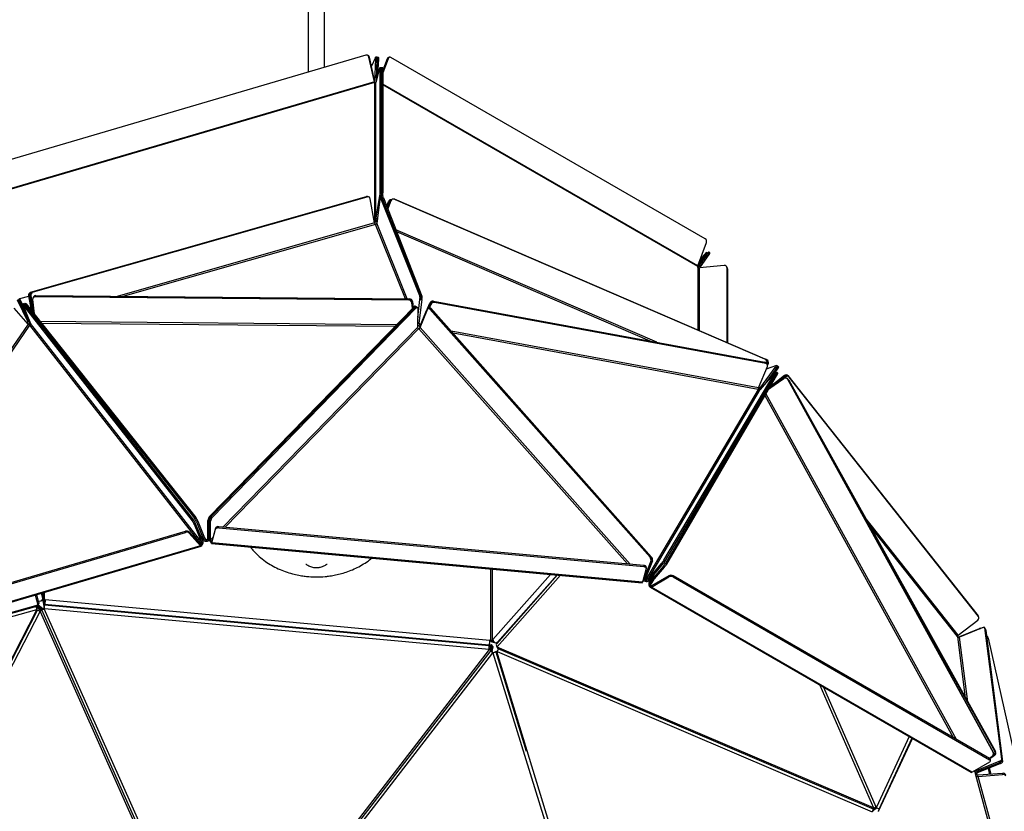
# Model space of a CAD drawing. Units: millimetres. Extents: x 50 to 2050, y 50 to 1435.
# Drawn here: x 1455 to 1840, y 513 to 823 of the extents above; entities that cross this region are included whole.
import ezdxf

# ---------------------------------------------------------------- set-up
doc = ezdxf.new("R2010")
doc.units = ezdxf.units.MM
doc.header["$LTSCALE"] = 5

msp = doc.modelspace()

# ---------------------------------------------------------------- linework, layer by layer
at = {"color": 7, "linetype": 'Continuous', "lineweight": 25}
for p, q in [((1568.11, 1153.9), (1568.11, 802.81)), ((1574.51, 804.69), (1574.51, 1153.9)), ((1590.59, 809.42), (1435.66, 763.85)), ((1591.25, 809.41), (1591.02, 809.45)), ((1593.96, 799.02), (1591.82, 808.64)), ((1591.82, 808.64), (1592.05, 808.6)), ((1594.18, 798.98), (1592.05, 808.6)), ((1594.35, 808.57), (1592.82, 805.1)), ((1594.18, 798.96), (1594.49, 807.91)), ((1594.96, 808.59), (1594.41, 808.64)), ((1595.04, 807.86), (1594.49, 807.91)), ((1595.12, 807.86), (1594.69, 799.45)), ((1594.76, 799.71), (1595.04, 807.86)), ((1595.62, 808.53), (1595.06, 808.59)), ((1595.12, 807.86), (1595.67, 807.8)), ((1595.37, 801.94), (1595.67, 807.8)), ((1598.96, 807.97), (1597.33, 803.49)), ((1599.31, 807.95), (1597.33, 802.51)), ((1599.31, 807.95), (1598.96, 807.97)), ((1600.14, 808.62), (1599.79, 808.63)), ((1723.42, 737.54), (1600.47, 808.52)), ((1596.03, 804.32), (1594.49, 798.73)), ((1596.68, 804.47), (1596.13, 804.52)), ((1596.2, 755.65), (1596.2, 804.05)), ((1596.2, 804.05), (1596.76, 803.99)), ((1597.26, 804.42), (1596.7, 804.47)), ((1596.76, 755.6), (1596.76, 803.99)), ((1596.78, 803.99), (1596.78, 755.6)), ((1597.33, 803.94), (1596.78, 803.99)), ((1597.33, 803.94), (1597.33, 755.55)), ((1593.96, 799.02), (1437.03, 752.86)), ((1593.98, 798.77), (1437.06, 752.61)), ((1593.98, 798.43), (1593.98, 798.77)), ((1594.2, 798.49), (1593.98, 798.43)), ((1594.2, 744.49), (1594.2, 798.49)), ((1594.49, 744.72), (1594.49, 798.73)), ((1596.2, 755.65), (1596.76, 755.6)), ((1597.33, 755.55), (1596.78, 755.6)), ((1590.75, 754.03), (1459.38, 716.57)), ((1459.73, 716.57), (1591.1, 754.03)), ((1590.94, 753.99), (1459.9, 716.62)), ((1591.29, 753.99), (1460.25, 716.62)), ((1590.75, 754.03), (1591.1, 754.03)), ((1591.28, 754.06), (1590.93, 754.05)), ((1591.29, 753.99), (1590.94, 753.99)), ((1591.47, 754.02), (1591.11, 754.01)), ((1593.99, 743.74), (1592.33, 753.14)), ((1594.51, 744.79), (1596.1, 754.46)), ((1596.08, 752.96), (1594.98, 743.69)), ((1596.66, 754.41), (1596.1, 754.46)), ((1596.84, 753.75), (1596.29, 753.79)), ((1611.77, 715.18), (1596.32, 753.76)), ((1596.87, 753.71), (1596.32, 753.76)), ((1596.55, 753.77), (1596.66, 754.41)), ((1596.67, 754.41), (1596.57, 753.77)), ((1597.23, 754.35), (1596.67, 754.41)), ((1612.32, 715.14), (1596.87, 753.71)), ((1597.46, 753.69), (1596.9, 753.74)), ((1596.94, 753.7), (1612.03, 715.16)), ((1597.49, 753.65), (1596.94, 753.7)), ((1597.23, 754.35), (1597.12, 753.72)), ((1597.49, 753.65), (1612.58, 715.11)), ((1598.82, 750.24), (1599.53, 752.19)), ((1599.86, 752.18), (1599, 749.8)), ((1600.21, 752.17), (1599.18, 749.33)), ((1600.45, 752.4), (1599.2, 749.27)), ((1600.21, 752.17), (1599.86, 752.18)), ((1600.59, 752.84), (1600.36, 752.85)), ((1600.77, 752.84), (1600.7, 752.85)), ((1601.89, 753.02), (1601.67, 753.08)), ((1601.94, 753.04), (1601.71, 753.1)), ((1746.86, 690.42), (1601.8, 753.03)), ((1601.8, 753.03), (1602.03, 752.97)), ((1601.85, 753.05), (1747.27, 690.28)), ((1602.07, 752.99), (1601.85, 753.05)), ((1602.03, 752.97), (1601.89, 753.02)), ((1601.94, 753.04), (1602.07, 752.99)), ((1747.09, 690.36), (1602.03, 752.97)), ((1602.07, 752.99), (1747.49, 690.22)), ((1593.98, 744.42), (1594.2, 744.49)), ((1593.98, 744.34), (1593.98, 744.42)), ((1593.98, 744.42), (1594.24, 744.14)), ((1594.24, 744.14), (1594.45, 744.2)), ((1594.24, 744.05), (1594.24, 744.14)), ((1594.49, 744.72), (1594.51, 744.79)), ((1594.51, 744.79), (1595.07, 744.74)), ((1595.05, 744.67), (1595.07, 744.74)), ((1595.05, 744.69), (1595.05, 744.57)), ((1595.07, 744.74), (1595.21, 745.65)), ((1595.09, 744.74), (1595.07, 744.67)), ((1595.17, 745.24), (1595.09, 744.74)), ((1595.11, 744.74), (1595.09, 744.74)), ((1594.41, 743.19), (1594.38, 743.2)), ((1594.46, 743.2), (1594.41, 743.19)), ((1720.53, 726.94), (1723.84, 736.06)), ((1724.59, 732.08), (1720.55, 726.31)), ((1720.88, 727.9), (1723.64, 731.85)), ((1723.6, 731.95), (1721.47, 729.53)), ((1724.08, 731.51), (1723.64, 731.85)), ((1724.26, 731.82), (1723.82, 732.16)), ((1724.24, 731.83), (1724.55, 732.18)), ((1725.03, 731.74), (1724.59, 732.08)), ((1725.21, 732.05), (1724.77, 732.39)), ((1720.48, 726.36), (1724.08, 731.51)), ((1725.03, 731.74), (1721.13, 726.17)), ((1720.48, 726.36), (1720.48, 726.7)), ((1720.65, 726.26), (1720.48, 726.36)), ((1730.82, 727.05), (1721.13, 726.17)), ((1731.99, 726.12), (1731.9, 726.44)), ((1731.93, 696.94), (1731.93, 726.24)), ((1731.93, 726.24), (1732.01, 725.92)), ((1732.08, 725.79), (1731.99, 726.11)), ((1732.01, 696.91), (1732.01, 725.92)), ((1732.02, 725.91), (1732.02, 696.91)), ((1732.1, 725.59), (1732.02, 725.91)), ((1732.1, 725.59), (1732.1, 696.87)), ((1459.38, 716.57), (1459.73, 716.57)), ((1460.25, 716.62), (1459.9, 716.62)), ((1454.19, 713.7), (1458.43, 705.06)), ((1458.93, 705.3), (1454.69, 713.94)), ((1454.72, 713.95), (1458.96, 705.31)), ((1456.56, 711.45), (1455.21, 714.2)), ((1455.24, 714.13), (1458.74, 715.16)), ((1458.73, 715.23), (1459.08, 715.24)), ((1458.73, 715.23), (1459.71, 709.65)), ((1460.17, 709.08), (1459.08, 715.24)), ((1459.6, 715.29), (1459.24, 715.29)), ((1459.24, 715.29), (1460.39, 708.8)), ((1459.6, 715.29), (1460.85, 708.22)), ((1460.27, 713.83), (1460.91, 708.14)), ((1460.49, 714.59), (1460.36, 714.35)), ((1460.62, 714.83), (1460.49, 714.59)), ((1461.37, 715.07), (1461.24, 714.83)), ((1607.48, 713.55), (1461.24, 714.83)), ((1461.5, 715.31), (1461.37, 715.07)), ((1461.37, 715.07), (1607.61, 713.79)), ((1461.5, 715.31), (1607.74, 714.03)), ((1607.48, 713.55), (1607.61, 713.79)), ((1607.61, 713.79), (1607.74, 714.03)), ((1608.68, 712.53), (1608.81, 712.77)), ((1608.94, 713.01), (1608.81, 712.77)), ((1608.81, 712.77), (1609.06, 710.51)), ((1608.94, 713.01), (1609.2, 710.66)), ((1610.92, 706.77), (1611.75, 713.82)), ((1612.55, 713.75), (1611.34, 704.48)), ((1617.04, 713.18), (1617.24, 712.91)), ((1617.04, 713.18), (1746.73, 689.23)), ((1617.24, 712.91), (1746.93, 688.96)), ((1617.24, 712.91), (1617.45, 712.64)), ((1747.14, 688.69), (1617.45, 712.64)), ((1458.5, 704.08), (1453.04, 710.45)), ((1456.94, 712.19), (1456.45, 711.93)), ((1456.55, 711.48), (1459.43, 704.35)), ((1457.13, 712.03), (1456.64, 711.76)), ((1522.81, 627.16), (1456.64, 711.76)), ((1523.3, 627.42), (1457.13, 712.03)), ((1457.61, 712.21), (1457.17, 711.97)), ((1457.81, 712.05), (1457.32, 711.8)), ((1457.32, 711.8), (1523.62, 628.21)), ((1457.81, 712.05), (1524.11, 628.47)), ((1529.46, 628.83), (1609.52, 710.98)), ((1529.93, 628.63), (1609.99, 710.79)), ((1609.9, 710.69), (1530.03, 628.73)), ((1530.51, 628.54), (1610.37, 710.49)), ((1608.92, 710.37), (1608.68, 712.53)), ((1609.99, 710.79), (1609.52, 710.98)), ((1610.37, 710.49), (1609.9, 710.69)), ((1610.41, 710.97), (1609.93, 711.16)), ((1610.79, 710.67), (1610.31, 710.87)), ((1610.96, 710.25), (1610.89, 702.88)), ((1611.88, 702.79), (1614.69, 709.91)), ((1611.9, 703.05), (1614.71, 710.16)), ((1612.17, 704.12), (1614.55, 709.73)), ((1614.79, 710.3), (1615.67, 712.4)), ((1615.29, 710.33), (1615.05, 710.27)), ((1615.5, 710.63), (1615.07, 710.52)), ((1615.21, 710.56), (1615.88, 712.13)), ((1616.08, 711.85), (1615.57, 710.65)), ((1615.66, 710.01), (1616.09, 710.12)), ((1615.66, 710.01), (1701.8, 612.9)), ((1615.67, 712.4), (1615.88, 712.13)), ((1616.11, 710.38), (1615.68, 710.27)), ((1615.68, 710.27), (1615.7, 710.24)), ((1616.08, 711.85), (1615.88, 712.13)), ((1702.23, 613.01), (1616.09, 710.12)), ((1616.11, 710.38), (1702.43, 613.01)), ((1459.15, 703.7), (1459.11, 703.7)), ((1459.19, 703.73), (1459.15, 703.7)), ((1526.22, 618.03), (1459.19, 703.73)), ((1526.45, 618.66), (1459.43, 704.35)), ((1610.92, 703.87), (1610.9, 703.85)), ((1611.32, 702.28), (1611.28, 702.3)), ((1611.36, 702.29), (1611.32, 702.28)), ((1611.57, 703.38), (1611.62, 703.37)), ((1611.78, 703.89), (1611.62, 703.37)), ((1611.62, 703.37), (1611.64, 703.35)), ((1611.73, 703.91), (1611.78, 703.89)), ((1611.77, 703.29), (1611.98, 703.25)), ((1611.78, 703.89), (1611.8, 703.87)), ((1746.86, 690.42), (1747.09, 690.36)), ((1747.27, 690.28), (1747.49, 690.22)), ((1744.19, 679.27), (1747.69, 687.55)), ((1745.19, 679.43), (1750.8, 687.17)), ((1746.93, 688.96), (1746.73, 689.23)), ((1747.14, 688.69), (1746.93, 688.96)), ((1747.42, 688.67), (1747.22, 688.94)), ((1751.31, 688.02), (1747.26, 686.53)), ((1747.32, 688.81), (1747.38, 688.98)), ((1747.61, 688.92), (1747.38, 688.98)), ((1747.63, 688.4), (1747.42, 688.67)), ((1747.45, 681.6), (1751.25, 686.84)), ((1747.48, 688.6), (1747.61, 688.92)), ((1747.79, 688.84), (1747.62, 688.41)), ((1748.02, 688.78), (1747.75, 688.12)), ((1748.02, 688.78), (1747.79, 688.84)), ((1750.8, 687.17), (1751.25, 686.84)), ((1750.84, 685.35), (1751.67, 686.5)), ((1751.77, 687.69), (1751.33, 688.02)), ((1752.2, 687.35), (1751.77, 687.66)), ((1707.24, 611.72), (1750.7, 685.27)), ((1707.68, 611.38), (1751.14, 684.93)), ((1751.32, 685.13), (1707.87, 610.54)), ((1708.31, 610.2), (1751.76, 684.78)), ((1750.35, 685), (1744.9, 678.6)), ((1748.32, 678.87), (1754.19, 682.91)), ((1748.47, 678.98), (1754.59, 683.72)), ((1754.38, 684), (1748.77, 679.64)), ((1750.7, 685.27), (1751.14, 684.93)), ((1751.19, 685.07), (1750.76, 685.41)), ((1751.76, 684.78), (1751.32, 685.13)), ((1751.82, 684.92), (1751.38, 685.27)), ((1754.79, 683.45), (1753.45, 682.4)), ((1754.38, 684), (1754.59, 683.72)), ((1754.79, 683.45), (1754.59, 683.72)), ((1755.15, 683.03), (1754.91, 683.08)), ((1755.58, 682.58), (1835.98, 536.49)), ((1755.58, 682.58), (1755.81, 682.53)), ((1755.81, 683.99), (1756.02, 683.72)), ((1829.92, 590.29), (1755.81, 683.99)), ((1836.22, 536.45), (1755.81, 682.53)), ((1756.02, 683.72), (1830.12, 590.02)), ((1756.02, 683.72), (1756.23, 683.44)), ((1756.08, 682.17), (1836.92, 536.86)), ((1830.33, 589.74), (1756.23, 683.44)), ((1700.2, 604.01), (1744.22, 678.52)), ((1700.88, 604.1), (1744.9, 678.6)), ((1744.17, 678.54), (1744.16, 678.57)), ((1744.22, 678.52), (1744.17, 678.54)), ((1744.18, 678.8), (1744.2, 678.78)), ((1744.45, 679.28), (1744.2, 678.78)), ((1744.2, 678.78), (1744.25, 678.76)), ((1744.4, 678.45), (1744.93, 678.64)), ((1744.43, 679.3), (1744.45, 679.28)), ((1744.58, 680.18), (1744.45, 679.86)), ((1744.45, 679.28), (1744.49, 679.26)), ((1769.16, 658.29), (1836.68, 536.91)), ((1524.11, 628.47), (1523.62, 628.21)), ((1529.46, 628.83), (1529.93, 628.63)), ((1530.51, 628.54), (1530.03, 628.73)), ((1522.81, 627.16), (1523.3, 627.42)), ((1523.57, 625.78), (1524.06, 626.04)), ((1526.45, 618.66), (1523.57, 625.78)), ((1526.95, 618.92), (1524.06, 626.04)), ((1524.87, 627.09), (1524.38, 626.83)), ((1524.38, 626.83), (1527.24, 619.67)), ((1524.87, 627.09), (1527.73, 619.93)), ((1528.79, 620), (1528.86, 627.36)), ((1528.86, 627.36), (1529.33, 627.17)), ((1529.26, 619.8), (1529.33, 627.17)), ((1529.43, 627.27), (1529.36, 619.9)), ((1529.43, 627.27), (1529.9, 627.07)), ((1529.83, 619.71), (1529.9, 627.07)), ((1531.86, 624.37), (1530.35, 618.99)), ((1531.86, 624.37), (1531.86, 623.91)), ((1533.14, 624.43), (1533.14, 624.89)), ((1699.41, 609.71), (1533.14, 624.89)), ((1533.14, 624.43), (1699.4, 609.25)), ((1363.96, 577.2), (1520.04, 623.1)), ((1363.96, 576.74), (1520.04, 622.65)), ((1520.04, 623.1), (1520.04, 622.65)), ((1521.55, 622.82), (1521.55, 622.36)), ((1521.55, 622.82), (1525.92, 617.87)), ((1521.55, 622.36), (1525.92, 617.41)), ((1526.06, 621.11), (1527.34, 619.49)), ((1530.35, 618.53), (1531.86, 623.91)), ((1525.92, 617.41), (1367.85, 570.92)), ((1368.16, 570.76), (1526.23, 617.25)), ((1526.17, 618), (1526.22, 618.03)), ((1526.17, 617.96), (1526.17, 618)), ((1526.17, 618), (1526.42, 617.64)), ((1526.42, 617.64), (1526.47, 617.67)), ((1526.42, 617.6), (1526.42, 617.64)), ((1528.3, 619.73), (1528.35, 619.75)), ((1528.35, 619.75), (1528.39, 619.74)), ((1528.35, 619.75), (1528.43, 619.29)), ((1528.38, 619.28), (1528.43, 619.29)), ((1528.43, 619.29), (1528.47, 619.28)), ((1529.12, 619.41), (1529.39, 619.69)), ((1530.14, 618.74), (1530.18, 618.71)), ((1530.27, 619.1), (1530.18, 618.71)), ((1530.18, 618.71), (1530.18, 618.68)), ((1530.22, 619.13), (1530.27, 619.1)), ((1530.25, 618.34), (1698.73, 602.96)), ((1530.27, 619.1), (1530.27, 619.06)), ((1698.83, 603.15), (1530.35, 618.53)), ((1701.8, 612.9), (1702.23, 613.01)), ((1702.11, 611.35), (1699.3, 604.24)), ((1699.41, 609.71), (1699.4, 609.25)), ((1702.31, 611.35), (1699.5, 604.24)), ((1702.74, 611.46), (1699.93, 604.35)), ((1700.35, 608.62), (1700.35, 609.08)), ((1700.88, 604.1), (1706.33, 610.5)), ((1701.32, 603.75), (1706.77, 610.16)), ((1706.96, 609.32), (1701.48, 602.96)), ((1701.92, 602.61), (1707.4, 608.98)), ((1702.74, 611.46), (1702.31, 611.35)), ((1706.77, 610.16), (1706.33, 610.5)), ((1706.96, 609.32), (1707.4, 608.98)), ((1707.24, 611.72), (1707.68, 611.38)), ((1708.31, 610.2), (1707.87, 610.54)), ((1640.1, 608.31), (1640.1, 580.36)), ((1642.17, 579.66), (1665.42, 606)), ((1700.34, 608.52), (1698.83, 603.15)), ((1703.24, 606.01), (1701.39, 602.83)), ((1709.21, 605.66), (1702.4, 601.73)), ((1702.4, 601.28), (1709.21, 605.21)), ((1709.21, 605.66), (1709.21, 605.21)), ((1710.79, 605.21), (1710.79, 605.66)), ((1834.65, 534.16), (1710.79, 605.66)), ((1710.79, 605.21), (1834.65, 533.7)), ((1699.4, 603.85), (1699.52, 603.72)), ((1699.88, 603.61), (1699.92, 603.61)), ((1700.16, 604.04), (1699.92, 603.61)), ((1699.92, 603.61), (1699.97, 603.59)), ((1700.12, 604.04), (1700.16, 604.04)), ((1700.16, 604.04), (1700.2, 604.01)), ((1701.58, 601.66), (1701.61, 601.62)), ((1702, 601.92), (1701.61, 601.62)), ((1701.61, 601.62), (1701.62, 601.58)), ((1701.84, 601.22), (1827.28, 528.8)), ((1701.97, 601.96), (1702, 601.92)), ((1702, 601.92), (1702.01, 601.89)), ((1827.84, 528.86), (1702.4, 601.28)), ((1462.78, 595.21), (1461.93, 598.34)), ((1464.32, 596.64), (1464.32, 599.04)), ((1361.26, 565.4), (1461.95, 593.77)), ((1463.31, 592.14), (1461.55, 593.65)), ((1463.81, 592.39), (1462.11, 593.85)), ((1462.18, 593.91), (1463.73, 592.58)), ((1462.34, 594.23), (1462.33, 594.18)), ((1462.38, 594.26), (1462.34, 594.23)), ((1462.47, 594.33), (1464.22, 592.82)), ((1464.31, 595.9), (1463.55, 595.87)), ((1464.31, 595.9), (1463.94, 596.11)), ((1464.3, 596.74), (1464.26, 596.88)), ((1464.26, 596.88), (1464.26, 596.79)), ((1464.4, 595.95), (1464.31, 595.9)), ((1464.85, 593.64), (1464.47, 595.98)), ((1464.93, 594.14), (1464.62, 596.03)), ((1464.64, 596.03), (1464.87, 594.62)), ((1464.8, 596.04), (1464.95, 595.11)), ((1465.11, 596.02), (1464.88, 596.04)), ((1464.92, 594.5), (1638.88, 578.59)), ((1638.92, 578.23), (1464.93, 594.14)), ((1465.2, 596.34), (1464.97, 596.36)), ((1465.11, 596.02), (1465.2, 596.34)), ((1465.11, 595.93), (1465.11, 596.02)), ((1465.2, 596.25), (1465.2, 596.34)), ((1639.15, 580.34), (1465.2, 596.25)), ((1461.93, 592.46), (1392.01, 456.33)), ((1393.01, 455.76), (1463.18, 591.73)), ((1395.26, 461.97), (1462.19, 592.27)), ((1461.9, 592.53), (1461.9, 592.48)), ((1461.9, 592.48), (1461.93, 592.46)), ((1463.18, 591.73), (1463.23, 591.71)), ((1463.23, 591.71), (1463.27, 591.73)), ((1463.27, 591.73), (1531.29, 438.92)), ((1531.86, 439.53), (1463.84, 592.35)), ((1464.77, 592.91), (1464.82, 592.93)), ((1464.82, 592.93), (1464.83, 592.98)), ((1464.82, 592.93), (1464.87, 592.77)), ((1464.83, 592.74), (1464.87, 592.77)), ((1533.02, 439.55), (1464.83, 592.74)), ((1464.87, 592.77), (1464.88, 592.82)), ((1464.88, 592.82), (1638.88, 576.91)), ((1829.92, 590.29), (1830.12, 590.02)), ((1830.12, 590.02), (1830.14, 589.99)), ((1830.33, 589.74), (1830.12, 590.02)), ((1822.39, 582.46), (1829.99, 588.36)), ((1822.14, 581.86), (1822.12, 581.89)), ((1822.16, 581.82), (1822.14, 581.86)), ((1822.3, 581.69), (1822.33, 581.7)), ((1822.33, 581.7), (1830.65, 585.02)), ((1831.73, 585.24), (1822.85, 581.63)), ((1833.02, 584.83), (1832.81, 585.31)), ((1839.39, 533.94), (1832.82, 585.28)), ((1833.03, 584.79), (1832.82, 585.28)), ((1833.03, 584.79), (1833.02, 584.83)), ((1839.61, 533.46), (1833.03, 584.79)), ((1833.03, 584.77), (1833.04, 584.73)), ((1833.24, 584.28), (1833.04, 584.75)), ((1833.04, 584.73), (1839.6, 533.52)), ((1833.25, 584.25), (1833.04, 584.73)), ((1833.25, 584.25), (1833.24, 584.28)), ((1839.81, 533.04), (1833.25, 584.25)), ((1638.86, 578.59), (1638.92, 578.23)), ((1639.04, 578.01), (1638.94, 577.88)), ((1639.39, 580.41), (1639.15, 580.43)), ((1639.15, 580.43), (1639.15, 580.34)), ((1639.3, 580.09), (1639.15, 580.1)), ((1639.25, 576.82), (1639.67, 578.67)), ((1640.11, 578.36), (1639.66, 578.69)), ((1639.67, 578.67), (1640.11, 578.33)), ((1639.7, 576.49), (1640.11, 578.33)), ((1639.77, 579.85), (1639.71, 579.92)), ((1639.77, 579.85), (1640.27, 580)), ((1641.88, 579.23), (1639.77, 579.85)), ((1640.01, 575.98), (1640.43, 577.83)), ((1640.43, 577.85), (1640.07, 578.12)), ((1640.11, 578.33), (1640.11, 578.36)), ((1640.27, 580), (1640.21, 580.07)), ((1640.33, 580.78), (1640.23, 580.66)), ((1640.23, 580.07), (1640.28, 580.01)), ((1640.7, 579.87), (1640.27, 580)), ((1640.54, 580.08), (1640.28, 580.01)), ((1640.28, 580.01), (1640.69, 579.89)), ((1640.33, 580.69), (1640.33, 580.78)), ((1640.43, 577.83), (1640.43, 577.85)), ((1641.76, 579.06), (1642.18, 579.67)), ((1642.05, 579.48), (1641.96, 579.5)), ((1641.97, 579.51), (1642.05, 579.49)), ((1642.06, 577.79), (1642.02, 577.83)), ((1642.06, 577.75), (1642.06, 577.79)), ((1789.16, 514.86), (1642.06, 577.75)), ((1834.09, 581.2), (1866.95, 434.17)), ((1638.91, 576.83), (1533.11, 439.54)), ((1533.89, 439.18), (1639.69, 576.47)), ((1534.72, 438.6), (1640.26, 575.55)), ((1638.88, 576.91), (1638.87, 576.86)), ((1638.87, 576.86), (1638.91, 576.83)), ((1640.26, 575.55), (1640.3, 575.52)), ((1640.4, 575.57), (1640.3, 575.52)), ((1640.3, 575.52), (1640.35, 575.53)), ((1640.35, 575.53), (1685.49, 429.02)), ((1640.36, 575.6), (1640.4, 575.57)), ((1640.4, 575.57), (1640.45, 575.58)), ((1642.01, 576.15), (1641.05, 575.78)), ((1641.42, 575.87), (1653.29, 537.05)), ((1642, 576.1), (1641.5, 575.91)), ((1641.55, 575.93), (1642, 576.1)), ((1641.93, 576), (1641.97, 576.01)), ((1686.74, 429.38), (1641.93, 576)), ((1641.97, 576.01), (1641.99, 576.06)), ((1641.99, 576.06), (1788.73, 513.32)), ((1642.23, 577.26), (1789.34, 514.37)), ((1769.64, 562.08), (1790.14, 515.2)), ((1804.19, 542.14), (1791.24, 514.21)), ((1835.98, 536.49), (1836.22, 536.45)), ((1836.92, 536.86), (1836.68, 536.91)), ((1834.65, 532.79), (1827.84, 528.86)), ((1829.53, 529.53), (1838.41, 533.14)), ((1829.74, 529.05), (1838.62, 532.66)), ((1829.95, 528.63), (1838.83, 532.24)), ((1835.62, 534.95), (1834.56, 534.22)), ((1834.65, 534.16), (1834.65, 533.7)), ((1834.72, 534.12), (1835.86, 534.91)), ((1836.56, 535.32), (1834.77, 534.08)), ((1834.98, 533.24), (1834.98, 533.7)), ((1835.62, 534.95), (1835.86, 534.91)), ((1836.33, 535.36), (1836.19, 535.27)), ((1836.56, 535.32), (1836.33, 535.36)), ((1838.41, 533.14), (1838.62, 532.66)), ((1839.39, 533.94), (1839.61, 533.46)), ((1839.81, 533.04), (1839.6, 533.52)), ((1828.92, 529.02), (1829.05, 528)), ((1829.07, 527.9), (1829.08, 527.85)), ((1829.63, 527.98), (1829.08, 527.85)), ((1829.08, 527.85), (1829.09, 527.81)), ((1829.1, 527.76), (1855.79, 430.52)), ((1829.62, 528.02), (1829.63, 527.98)), ((1829.63, 527.98), (1829.64, 527.93)), ((1839.68, 528.35), (1830.17, 527.6)), ((1830.17, 527.14), (1839.68, 527.9)), ((1839.68, 528.35), (1839.68, 527.9)), ((1856.86, 429.9), (1830.17, 527.14)), ((1789.17, 514.9), (1789.16, 514.86)), ((1789.21, 514.9), (1789.17, 514.9)), ((1790.63, 514.81), (1789.37, 514.01)), ((1789.63, 514.42), (1790.46, 514.95)), ((1790.14, 515.19), (1789.7, 514.91)), ((1790.33, 515.1), (1790.3, 515.1)), ((1790.36, 515.06), (1790.33, 515.1)), ((1791.23, 513.47), (1791.22, 513.52))]:
    msp.add_line(p, q, dxfattribs=at)
at = {"color": 8, "linetype": 'Continuous', "lineweight": 25}
for p, q in [((1720.53, 726.94), (1597.33, 798.06)), ((1720.48, 726.7), (1597.33, 797.79)), ((1599.86, 752.18), (1599.53, 752.19)), ((1593.99, 743.74), (1493.34, 715.03)), ((1593.89, 744.31), (1593.98, 744.34)), ((1606.86, 714.04), (1594.98, 743.69)), ((1595.07, 744.67), (1595.07, 744.74)), ((1594.38, 743.2), (1495.53, 715.02)), ((1606.14, 714.05), (1594.46, 743.2)), ((1704.45, 697.04), (1602.41, 741.09)), ((1701.89, 697.51), (1602.71, 740.33)), ((1720.65, 701.81), (1720.65, 726.26)), ((1721.13, 701.6), (1721.13, 726.17)), ((1611.75, 713.82), (1612.15, 713.78)), ((1611.77, 715.18), (1612.03, 715.16)), ((1612.03, 715.16), (1612.17, 715.15)), ((1612.55, 713.75), (1612.15, 713.78)), ((1612.17, 715.15), (1612.32, 715.14)), ((1612.32, 715.13), (1612.58, 715.11)), ((1457.84, 704.85), (1458.43, 705.06)), ((1458.96, 705.31), (1458.93, 705.3)), ((1602.63, 703.91), (1463.3, 705.13)), ((1458.5, 704.08), (1372.93, 579.83)), ((1459.11, 703.7), (1374.01, 580.15)), ((1458.9, 704.26), (1459.4, 704.43)), ((1601.95, 703.22), (1463.86, 704.42)), ((1534.74, 624.75), (1610.89, 702.88)), ((1535.62, 624.67), (1611.28, 702.3)), ((1611.36, 702.29), (1692.97, 610.3)), ((1611.39, 704.79), (1611.73, 703.91)), ((1611.8, 703.87), (1611.94, 703.85)), ((1611.88, 702.79), (1694.01, 610.21)), ((1611.96, 702.99), (1611.9, 703.05)), ((1744.19, 679.27), (1624.01, 701.47)), ((1744.16, 678.57), (1624.76, 700.63)), ((1751.67, 686.5), (1751.24, 686.82)), ((1756.08, 682.17), (1756.01, 682.18)), ((1744.11, 678.83), (1744.18, 678.8)), ((1744.25, 678.76), (1744.12, 678.71)), ((1745.19, 679.43), (1744.61, 679.22)), ((1746.75, 676.18), (1820.38, 542.4)), ((1747.15, 676.86), (1821.51, 541.75)), ((1822.39, 582.46), (1785.85, 628.66)), ((1822.12, 581.89), (1787.54, 625.63)), ((1527.24, 619.67), (1526.02, 621.21)), ((1527.31, 620.97), (1528.3, 619.73)), ((1528.39, 619.74), (1528.79, 620.15)), ((1529.83, 619.71), (1530.85, 620.75)), ((1525.9, 617.89), (1526.17, 617.96)), ((1529.36, 619.9), (1529.26, 619.8)), ((1530.22, 619.13), (1530.46, 619.37)), ((1530.37, 619.06), (1530.27, 619.06)), ((1702.27, 612.97), (1702.43, 613.01)), ((1702.11, 611.35), (1702.32, 611.41)), ((1639.39, 608.37), (1639.39, 580.41)), ((1640.23, 580.66), (1640.23, 608.3)), ((1662.87, 606.23), (1640.33, 580.69)), ((1665.52, 605.99), (1641.76, 579.06)), ((1642.02, 577.83), (1666.77, 605.87)), ((1701.48, 602.96), (1703.29, 606.07)), ((1699.17, 604.38), (1699.3, 604.24)), ((1699.5, 604.24), (1699.49, 604.25)), ((1699.9, 604.28), (1700.12, 604.04)), ((1701.97, 601.96), (1703.24, 604.15)), ((1702.33, 601.7), (1702.01, 601.89)), ((1461.31, 598.16), (1462.38, 594.26)), ((1464.26, 596.79), (1463.7, 598.86)), ((1464.3, 599.04), (1464.3, 596.74)), ((1464.97, 596.36), (1464.97, 599.23)), ((1462.33, 594.18), (1361.63, 565.82)), ((1465.01, 595.11), (1464.95, 595.11)), ((1359.82, 563.77), (1461.9, 592.53)), ((1463.31, 592.14), (1463.33, 592.09)), ((1463.73, 592.58), (1463.81, 592.39)), ((1825.23, 557.86), (1822.16, 581.82)), ((1826.09, 556.32), (1822.85, 581.63)), ((1830.65, 585.02), (1830.75, 584.84)), ((1640.43, 577.83), (1640.06, 578.1)), ((1640.21, 580.07), (1640.21, 580.09)), ((1639.25, 576.82), (1639.24, 576.81)), ((1641.55, 575.93), (1641.55, 575.93)), ((1768.22, 562.9), (1789.21, 514.9)), ((1790.3, 515.1), (1769.8, 561.99)), ((1803.18, 542.72), (1790.36, 515.06)), ((1791.22, 513.52), (1804.42, 542)), ((1838.64, 532.67), (1838.83, 532.24)), ((1829.53, 529.53), (1829.49, 529.81)), ((1829.62, 528.02), (1829.6, 528.13)), ((1829.65, 527.88), (1829.64, 527.93)), ((1834.07, 530.3), (1834.59, 527.95)), ((1834.52, 530.49), (1835.08, 527.99)), ((1789.54, 514.97), (1789.7, 514.91))]:
    msp.add_line(p, q, dxfattribs=at)
at = {"color": 7, "linetype": 'Continuous', "lineweight": 25, "flags": 128}
for points in [[(1594.49, 807.91), (1594.49, 808.11), (1594.49, 808.28), (1594.48, 808.43), (1594.46, 808.54), (1594.44, 808.61), (1594.41, 808.64), (1594.38, 808.63), (1594.35, 808.57)], [(1595.04, 807.86), (1595.04, 808.06), (1595.04, 808.23), (1595.03, 808.38), (1595.02, 808.49), (1594.99, 808.56), (1594.97, 808.59), (1594.96, 808.59)], [(1595.01, 808.52), (1595.04, 808.57), (1595.07, 808.58), (1595.09, 808.55), (1595.11, 808.48), (1595.12, 808.37), (1595.13, 808.23), (1595.13, 808.05), (1595.12, 807.86)], [(1595.67, 807.8), (1595.68, 808), (1595.68, 808.17), (1595.68, 808.32), (1595.66, 808.43), (1595.64, 808.5), (1595.62, 808.53), (1595.62, 808.53)], [(1596.2, 804.05), (1596.2, 804.21), (1596.19, 804.35), (1596.17, 804.45), (1596.15, 804.5), (1596.13, 804.52), (1596.1, 804.5), (1596.06, 804.43), (1596.03, 804.32)], [(1596.69, 804.47), (1596.7, 804.47), (1596.72, 804.45), (1596.75, 804.39), (1596.76, 804.29), (1596.77, 804.16), (1596.78, 803.99)], [(1590.93, 754.05), (1590.92, 754.05), (1590.75, 754.03)], [(1591.11, 754.01), (1591.11, 754.01), (1590.94, 753.99)], [(1596.32, 753.76), (1596.29, 753.79), (1596.26, 753.78), (1596.23, 753.73), (1596.2, 753.64), (1596.17, 753.52), (1596.13, 753.36), (1596.1, 753.17), (1596.08, 752.96)], [(1596.87, 753.71), (1596.85, 753.75), (1596.84, 753.75)], [(1596.87, 753.72), (1596.88, 753.73), (1596.91, 753.74), (1596.94, 753.7)], [(1597.46, 753.69), (1597.46, 753.69), (1597.49, 753.65)], [(1723.64, 731.85), (1723.72, 731.97), (1723.78, 732.07), (1723.81, 732.13), (1723.82, 732.16), (1723.8, 732.15), (1723.76, 732.12), (1723.69, 732.05), (1723.6, 731.95)], [(1724.55, 732.18), (1724.64, 732.28), (1724.71, 732.35), (1724.75, 732.39), (1724.77, 732.39), (1724.76, 732.36), (1724.73, 732.3), (1724.67, 732.2), (1724.59, 732.08)], [(1732.01, 725.92), (1731.99, 726.1), (1731.99, 726.12)], [(1731.99, 726.11), (1732, 726.09), (1732.02, 725.91)], [(1732.08, 725.79), (1732.08, 725.77), (1732.1, 725.59)], [(1456.64, 711.76), (1456.56, 711.86), (1456.5, 711.91), (1456.46, 711.93), (1456.44, 711.91), (1456.43, 711.85), (1456.45, 711.76), (1456.49, 711.63), (1456.55, 711.48)], [(1457.13, 712.03), (1457.05, 712.12), (1456.99, 712.17), (1456.95, 712.19), (1456.94, 712.19)], [(1457.24, 711.89), (1457.24, 711.88), (1457.32, 711.8)], [(1457.61, 712.21), (1457.62, 712.21), (1457.67, 712.2), (1457.73, 712.14), (1457.81, 712.05)], [(1609.99, 710.79), (1610.11, 710.89), (1610.22, 710.95), (1610.32, 710.98), (1610.41, 710.97), (1610.48, 710.91), (1610.54, 710.82), (1610.55, 710.77)], [(1610.37, 710.49), (1610.49, 710.6), (1610.6, 710.66), (1610.7, 710.69), (1610.79, 710.67), (1610.86, 710.62), (1610.91, 710.53), (1610.95, 710.4), (1610.96, 710.25)], [(1614.69, 709.91), (1614.77, 710.05), (1614.86, 710.17), (1614.98, 710.24), (1615.11, 710.28), (1615.25, 710.27), (1615.39, 710.22), (1615.53, 710.14), (1615.66, 710.01)], [(1614.71, 710.16), (1614.79, 710.31), (1614.89, 710.42), (1615, 710.5), (1615.13, 710.53), (1615.27, 710.53), (1615.41, 710.48), (1615.55, 710.39), (1615.68, 710.27)], [(1616.09, 710.12), (1615.96, 710.25), (1615.89, 710.29)], [(1459.17, 705.01), (1459.06, 705.14), (1458.96, 705.31)], [(1611.8, 703.87), (1611.85, 703.85), (1611.9, 703.84), (1611.94, 703.85), (1611.99, 703.88), (1612.04, 703.92), (1612.09, 703.98), (1612.13, 704.04), (1612.17, 704.12)], [(1750.7, 685.27), (1750.74, 685.35), (1750.76, 685.4), (1750.75, 685.41), (1750.71, 685.39), (1750.65, 685.34), (1750.57, 685.25), (1750.46, 685.14), (1750.35, 685)], [(1751.17, 685.09), (1751.19, 685.11), (1751.27, 685.2), (1751.33, 685.25), (1751.37, 685.27), (1751.38, 685.25), (1751.37, 685.21), (1751.32, 685.13)], [(1755.87, 682.44), (1755.96, 682.34), (1756.08, 682.17)], [(1744.18, 678.8), (1744.13, 678.86), (1744.11, 678.9)], [(1525.92, 617.87), (1525.96, 617.83), (1526, 617.8), (1526.04, 617.79), (1526.08, 617.79), (1526.11, 617.81), (1526.14, 617.85), (1526.16, 617.9), (1526.17, 617.96)], [(1526.42, 617.6), (1526.4, 617.47), (1526.36, 617.37), (1526.31, 617.3), (1526.24, 617.26), (1526.17, 617.25), (1526.09, 617.27), (1526.01, 617.33), (1525.92, 617.41)], [(1530.35, 618.53), (1530.32, 618.43), (1530.29, 618.37), (1530.27, 618.34), (1530.24, 618.34), (1530.22, 618.38), (1530.2, 618.45), (1530.19, 618.55), (1530.18, 618.68)], [(1530.27, 619.06), (1530.27, 619), (1530.28, 618.95), (1530.29, 618.92), (1530.3, 618.9), (1530.31, 618.9), (1530.32, 618.91), (1530.34, 618.94), (1530.35, 618.99)], [(1699.4, 609.25), (1699.62, 609.22), (1699.81, 609.16), (1699.99, 609.09), (1700.14, 609), (1700.25, 608.89), (1700.32, 608.77), (1700.35, 608.65), (1700.34, 608.52)], [(1700.35, 609.08), (1700.35, 609.11), (1700.32, 609.23), (1700.25, 609.35), (1700.14, 609.46), (1699.99, 609.55), (1699.82, 609.63), (1699.62, 609.68), (1699.41, 609.71)], [(1702.36, 611.54), (1702.36, 611.53), (1702.31, 611.35)], [(1698.73, 602.96), (1698.74, 602.96), (1698.77, 602.99), (1698.8, 603.05), (1698.83, 603.15)], [(1699.88, 603.61), (1699.75, 603.61), (1699.64, 603.63), (1699.55, 603.69), (1699.49, 603.76), (1699.45, 603.86), (1699.44, 603.97), (1699.45, 604.1), (1699.5, 604.24)], [(1699.93, 604.35), (1699.9, 604.28), (1699.9, 604.22), (1699.9, 604.16), (1699.92, 604.11), (1699.95, 604.07), (1700, 604.05), (1700.06, 604.04), (1700.12, 604.04)], [(1702.4, 601.28), (1702.26, 601.21), (1702.13, 601.17), (1702, 601.17), (1701.89, 601.2), (1701.79, 601.25), (1701.71, 601.34), (1701.65, 601.45), (1701.62, 601.58)], [(1702.01, 601.89), (1702.03, 601.82), (1702.06, 601.76), (1702.09, 601.72), (1702.14, 601.69), (1702.2, 601.68), (1702.26, 601.68), (1702.33, 601.7), (1702.4, 601.73)], [(1465.2, 596.25), (1465.19, 595.92), (1465.16, 595.55), (1465.12, 595.19), (1465.07, 594.88), (1465.01, 594.64), (1464.95, 594.52), (1464.91, 594.51), (1464.87, 594.62)], [(1464.95, 595.11), (1464.97, 595.06), (1464.99, 595.06), (1465.02, 595.13), (1465.05, 595.24), (1465.07, 595.4), (1465.1, 595.58), (1465.11, 595.76), (1465.11, 595.93)], [(1463.04, 591.81), (1463.12, 591.86), (1463.19, 591.91), (1463.25, 591.96), (1463.29, 592), (1463.32, 592.04), (1463.33, 592.08), (1463.33, 592.11), (1463.31, 592.14)], [(1463.81, 592.39), (1463.84, 592.34), (1463.85, 592.27), (1463.82, 592.2), (1463.76, 592.11), (1463.67, 592.02), (1463.56, 591.93), (1463.42, 591.83), (1463.27, 591.73)], [(1832.82, 585.28), (1832.79, 585.34), (1832.72, 585.39), (1832.61, 585.42), (1832.48, 585.42), (1832.32, 585.41), (1832.13, 585.37), (1831.94, 585.31), (1831.73, 585.24)], [(1639.67, 578.67), (1639.66, 578.69), (1639.63, 578.68), (1639.58, 578.64), (1639.5, 578.56), (1639.41, 578.46), (1639.29, 578.33), (1639.17, 578.17), (1639.04, 578.01)], [(1640.33, 580.69), (1640.39, 580.38), (1640.54, 580.07), (1640.79, 579.79), (1641.09, 579.58), (1641.42, 579.46), (1641.74, 579.44), (1642.01, 579.53), (1642.17, 579.66)], [(1642.06, 577.75), (1642.06, 577.6), (1642.08, 577.48), (1642.12, 577.38), (1642.17, 577.3), (1642.23, 577.26)], [(1638.88, 576.97), (1638.93, 576.94), (1639.01, 576.89), (1639.07, 576.86), (1639.13, 576.83), (1639.18, 576.81), (1639.22, 576.8), (1639.24, 576.81), (1639.25, 576.82)], [(1639.7, 576.49), (1639.68, 576.46), (1639.63, 576.45), (1639.55, 576.47), (1639.46, 576.5), (1639.34, 576.56), (1639.21, 576.63), (1639.07, 576.72), (1638.91, 576.83)], [(1641.93, 576), (1641.78, 575.96), (1641.65, 575.92), (1641.55, 575.9), (1641.48, 575.88), (1641.43, 575.87), (1641.42, 575.87), (1641.43, 575.88)], [(1641.98, 576.05), (1641.97, 576.04), (1641.96, 576.04), (1641.96, 576.04), (1641.98, 576.04)], [(1789.63, 514.42), (1789.52, 514.37), (1789.43, 514.35), (1789.35, 514.36), (1789.28, 514.41), (1789.22, 514.48), (1789.19, 514.58), (1789.17, 514.71), (1789.16, 514.86)], [(1789.49, 514.96), (1789.5, 514.94), (1789.53, 514.9), (1789.56, 514.88), (1789.6, 514.87), (1789.65, 514.88), (1789.7, 514.91)]]:
    msp.add_lwpolyline(points, dxfattribs=at)
at = {"color": 7, "linetype": 'Continuous', "lineweight": 25}
for centre, radius, start, end in [((1590.85, 808.47), 0.991, 9.9938, 105.232), ((1591.04, 808.4), 1.02, 10.9071, 78.6443), ((1599.83, 807.72), 0.906, 92.515, 164.4356), ((1600.11, 807.77), 0.826, 64.3387, 167.448), ((1596.09, 804.14), 0.685, 348.1142, 29.3498), ((1596.55, 804.07), 0.786, 350.8564, 26.6103), ((1592.81, 798.76), 1.17, 0.6974, 12.9677), ((1591.87, 798.45), 2.37, 1.327, 12.9337), ((1594.12, 798.89), 0.407, 280.4677, 336.4715), ((1588.26, 755.72), 7.95, 350.8339, 359.509), ((1588.82, 755.67), 7.94, 350.8313, 359.5116), ((1588.83, 755.67), 7.94, 350.8318, 359.5111), ((1589.38, 755.62), 7.94, 350.8339, 359.5095), ((1591.29, 753.38), 0.682, 69.3152, 105.9142), ((1591.43, 753.1), 0.901, 2.4246, 98.8395), ((1600.38, 751.98), 0.873, 90.9184, 166.0333), ((1600.74, 751.94), 0.906, 92.5191, 164.4326), ((1601.21, 751.84), 1.05, 121.7999, 161.6613), ((1601.44, 752.06), 1.04, 69.2034, 161.0431), ((1601.48, 752.17), 0.956, 67.1077, 117.2693), ((1593.7, 744.29), 0.288, 320.7954, 9.2274), ((1594.64, 743.8), 0.649, 185.3713, 246.5358), ((1593.78, 743.94), 0.468, 304.1102, 13.6687), ((1594.12, 744.89), 0.407, 280.4677, 336.4715), ((1594.3, 745), 0.813, 280.4662, 336.4729), ((1594.42, 743.76), 0.569, 274.4249, 352.4504), ((1595.43, 744.57), 0.38, 164.5393, 199.2505), ((1722.7, 736.53), 1.24, 337.5878, 54.1238), ((1723.55, 732.03), 0.743, 315.5475, 343.2719), ((1724.35, 732.35), 0.913, 318.1643, 340.657), ((1721.2, 726.68), 0.717, 159.2584, 179.0059), ((1721.04, 727.01), 0.843, 242.4042, 276.3488), ((1731.01, 726.15), 0.924, 5.6753, 101.6722), ((1459.83, 715.52), 1.14, 113.4535, 194.4162), ((1460.19, 715.52), 1.14, 113.4543, 194.4154), ((1460.35, 715.57), 1.14, 113.455, 194.4147), ((1460.71, 715.57), 1.14, 113.4548, 194.4149), ((1461.18, 713.92), 0.913, 86.1343, 185.6518), ((1461.32, 714.12), 0.955, 87.3649, 150.3682), ((1461.45, 714.36), 0.954, 87.3584, 150.3747), ((1607.48, 712.34), 1.21, 9.1291, 90.0457), ((1607.61, 712.58), 1.21, 9.1256, 90.0482), ((1607.74, 712.82), 1.21, 9.1271, 90.0489), ((1607.36, 714.54), 4.46, 350.6684, 8.2779), ((1607.98, 714.6), 4.09, 351.7205, 7.904), ((1608.24, 714.53), 4.12, 352.4517, 8.5123), ((1608.2, 714.52), 4.42, 349.9282, 7.6647), ((1616.88, 711.89), 1.31, 82.763, 156.93), ((1617.08, 711.61), 1.31, 82.7634, 156.9311), ((1617.28, 711.34), 1.31, 82.7653, 156.9292), ((1609.87, 710.74), 0.424, 81.2496, 145.7728), ((1610.25, 710.45), 0.424, 81.2506, 145.7717), ((1615.6, 710.01), 0.631, 35.5805, 98.5514), ((1457.93, 704.81), 0.56, 306.6258, 26.3202), ((1457.92, 704.8), 1.12, 309.9782, 26.3069), ((1459.39, 704.85), 1.17, 220.7975, 256.2316), ((1458.9, 704.2), 0.553, 301.8639, 16.0706), ((1611.62, 702.95), 0.731, 185.1584, 242.3048), ((1611.84, 704.41), 1.07, 207.3784, 254.9557), ((1611.87, 704.41), 0.526, 172.7044, 255.2399), ((1610.99, 703.2), 0.982, 292.6201, 335.4952), ((1611.83, 703.61), 0.318, 234.2077, 309.2829), ((1612.54, 702.77), 0.696, 156.1469, 183.9401), ((1746.37, 689.43), 1.11, 336.0128, 63.724), ((1746.6, 689.37), 1.11, 336.0122, 63.7237), ((1746.78, 689.29), 1.11, 336.0119, 63.724), ((1747.01, 689.23), 1.11, 336.0117, 63.7251), ((1746.61, 688.47), 0.77, 37.4084, 80.9483), ((1746.81, 688.2), 0.77, 37.4045, 80.948), ((1747, 687.92), 0.785, 332.0406, 79.7985), ((1749.11, 688.77), 2.33, 316.7726, 341.2569), ((1749.05, 688.78), 2.94, 318.653, 338.1734), ((1749.47, 688.44), 2.94, 318.6579, 338.169), ((1751, 685.07), 0.196, 315.4633, 359.8529), ((1751.63, 684.92), 0.192, 315.4639, 1.6051), ((1754.74, 682.14), 0.949, 27.4234, 125.3723), ((1755.09, 683.25), 1.03, 45.8188, 133.5813), ((1755.3, 682.97), 1.03, 45.8188, 133.5813), ((1755.51, 682.7), 1.03, 45.8173, 133.5818), ((1754.96, 682.08), 0.967, 27.7864, 78.8763), ((1745.05, 678.88), 0.944, 155.5732, 199.0915), ((1744.51, 678.97), 0.539, 237.8338, 316.1003), ((1744.74, 679.75), 1.11, 243.4587, 280.8394), ((1744.93, 679.56), 0.565, 148.5457, 207.8935), ((1744.74, 679.75), 0.551, 243.3943, 324.0512), ((1518.45, 624.45), 6.39, 21.9217, 36.0275), ((1518.95, 624.71), 6.39, 21.9216, 36.0284), ((1531.25, 627.24), 2.39, 138.3566, 177.0187), ((1531.72, 627.04), 2.39, 138.3583, 177.0171), ((1531.82, 627.14), 2.39, 138.3567, 177.0177), ((1532.29, 626.95), 2.39, 138.3568, 177.0173), ((1517.39, 623.26), 6.67, 22.2424, 35.7605), ((1517.88, 623.52), 6.67, 22.2432, 35.7598), ((1532.87, 623.72), 1.2, 76.9851, 147.5222), ((1532.87, 623.26), 1.2, 76.986, 147.5232), ((1520.54, 621.62), 1.57, 50.0755, 108.6774), ((1520.54, 621.16), 1.57, 50.0755, 108.6774), ((1525.92, 618.5), 0.553, 301.8594, 16.0715), ((1525.88, 618.61), 1.11, 301.8616, 16.0703), ((1528.01, 620.05), 0.856, 206.2977, 295.6113), ((1528.11, 620.12), 0.428, 206.296, 295.6132), ((1528.5, 620), 0.286, 247.1998, 359.6458), ((1528.69, 619.81), 0.571, 247.1964, 359.6492), ((1530.82, 620.03), 1.46, 185.1581, 242.304), ((1530.56, 619.78), 0.731, 185.1541, 242.3069), ((1700.56, 611.84), 1.63, 342.4232, 40.4159), ((1700.95, 611.94), 1.67, 348.2841, 40.0127), ((1701.19, 611.96), 1.63, 342.4145, 40.3952), ((1697.87, 617.8), 11.17, 319.2365, 327.061), ((1698.3, 617.45), 11.17, 319.2373, 327.0609), ((1699.1, 616.18), 10.42, 318.8798, 327.2747), ((1699.54, 615.83), 10.42, 318.8792, 327.2746), ((1710, 604.14), 1.72, 62.6084, 117.3916), ((1710, 603.68), 1.72, 62.6084, 117.3916), ((1697.83, 605.3), 2.14, 300.4423, 318.6059), ((1698.47, 604.6), 0.91, 308.6815, 336.3419), ((1700.54, 604.5), 1.08, 237.8324, 316.0975), ((1700.49, 604.47), 0.539, 237.829, 316.101), ((1702.24, 602.36), 0.97, 142.1169, 226.4855), ((1702.3, 602.31), 0.485, 142.1135, 226.4889), ((1460.24, 592.58), 1.66, 358.0439, 39.5516), ((1461.75, 594.32), 0.592, 289.5632, 346.5108), ((1461.91, 595.02), 0.894, 301.9413, 12.692), ((1463.08, 596.95), 1.2, 247.0676, 352.3921), ((1464.78, 594.68), 1.69, 83.6515, 117.5961), ((1463.81, 596.66), 0.497, 297.1885, 9.8021), ((1464.79, 595.2), 0.843, 83.651, 117.5966), ((1461.98, 593.41), 2.88, 351.3736, 4.5656), ((1459.19, 593.68), 5.75, 351.3729, 4.5655), ((1461.64, 591.8), 0.723, 40.5512, 66.345), ((1456, 578.83), 14.77, 60.8791, 65.1968), ((1464.08, 593.97), 1.43, 255.855, 301.5188), ((1464.4, 593.52), 0.717, 255.8534, 301.5196), ((1829.46, 589.22), 1.01, 301.7984, 30.9003), ((1822.68, 581.98), 0.56, 121.025, 188.691), ((1822.63, 582.16), 0.572, 215.8026, 292.8645), ((1831.09, 584.35), 0.809, 68.4242, 123.2776), ((1832.83, 581.26), 1.13, 18.172, 52.1681), ((1832.99, 580.95), 1.13, 12.5801, 60.1586), ((1635.07, 580.09), 4.1, 338.4976, 3.5414), ((1633.19, 577.77), 5.75, 351.3722, 4.566), ((1639.28, 579.46), 0.632, 46.5864, 87.9048), ((1639.34, 579.15), 1.26, 46.5869, 87.9045), ((1640.52, 580.36), 0.419, 135.5046, 224.4954), ((1642.66, 578.61), 1, 153.5374, 230.9639), ((1641.27, 577.18), 1.92, 206.9795, 238.0258), ((1640.84, 576.38), 0.914, 205.8037, 238.5236), ((1634.14, 596.66), 22.02, 286.3735, 289.6638), ((1637.35, 586.15), 11.01, 286.3738, 289.6646), ((1644.27, 575.52), 2.34, 136.8404, 166.6708), ((1834.92, 535.93), 1.2, 305.6913, 28.1991), ((1835.16, 535.88), 1.2, 305.6919, 28.1994), ((1835.63, 536.34), 1.2, 305.7436, 28.4505), ((1835.86, 536.29), 1.2, 305.7421, 28.4512), ((1834.42, 533.65), 0.563, 5.6927, 65.6285), ((1834.48, 533.24), 0.489, 290.7808, 69.2185), ((1838.09, 534.55), 1.44, 282.9597, 335.2565), ((1838.3, 534.06), 1.44, 282.9591, 335.2571), ((1838.51, 533.64), 1.44, 282.9572, 335.2572), ((1827.52, 529.31), 0.563, 245.6494, 305.6622), ((1829.3, 530.12), 1.16, 228.5285, 292.6296), ((1829.3, 530.08), 0.587, 243.9162, 292.3209), ((1830.09, 528.13), 1.04, 124.8264, 192.4027), ((1830.01, 528.08), 0.955, 196.494, 279.665), ((1830.13, 528.13), 0.529, 110.5812, 192.1011), ((1830.09, 528.07), 0.477, 196.4931, 279.6697), ((1839.94, 527.17), 1.21, 31.4606, 102.0359), ((1839.93, 526.72), 1.21, 31.4598, 102.0402), ((1790.94, 512.82), 2.27, 136.3274, 167.1839), ((1790.02, 513.21), 1.04, 129.346, 168.1526), ((1788.74, 517.9), 3.03, 278.9269, 297.4806), ((1790.3, 515.29), 0.191, 210.6688, 269.924), ((1791.33, 515.84), 1.25, 218.7373, 274.1359), ((1792.07, 513.83), 0.911, 155.5837, 200.0668)]:
    msp.add_arc(centre, radius, start, end, dxfattribs=at)
for points, knots in [([(1545.47, 616.95), (1545.91, 616.39), (1546.95, 615.06), (1548.92, 613.18), (1551.25, 611.32), (1553.76, 609.72), (1556.38, 608.37), (1559.1, 607.27), (1561.8, 606.43), (1564.26, 605.87), (1566.43, 605.53), (1568.71, 605.29), (1571.46, 605.18), (1574.01, 605.29), (1576.32, 605.55), (1578.29, 605.86), (1580.61, 606.38), (1583.02, 607.1), (1585.48, 608.04), (1587.94, 609.21), (1590.33, 610.64), (1592.01, 611.78), (1592.83, 612.51), (1592.94, 612.61)], [0, 0, 0, 0, 0.041194, 0.098142, 0.156975, 0.212172, 0.268227, 0.324402, 0.379142, 0.428973, 0.466927, 0.503405, 0.558435, 0.621535, 0.647156, 0.689764, 0.734159, 0.781988, 0.832056, 0.883818, 0.937082, 0.991, 1, 1, 1, 1]), ([(1567.18, 610.25), (1567.18, 610.25), (1567.2, 610.24), (1567.35, 610.14), (1567.61, 609.98), (1568.03, 609.73), (1568.63, 609.42), (1569.39, 609.14), (1570.3, 608.92), (1571.4, 608.82), (1572.43, 608.93), (1573.39, 609.19), (1574.12, 609.48), (1574.78, 609.83), (1575.17, 610.08), (1575.37, 610.2), (1575.46, 610.25), (1575.44, 610.25), (1575.44, 610.24)], [0, 0, 0, 0, 0.032805, 0.065632, 0.100517, 0.147403, 0.218127, 0.307464, 0.390545, 0.499598, 0.635516, 0.694494, 0.79786, 0.87504, 0.918922, 0.952726, 0.985486, 1, 1, 1, 1])]:
    msp.add_open_spline(points, degree=3, knots=knots, dxfattribs=at)

doc.saveas('drawing.dxf')
